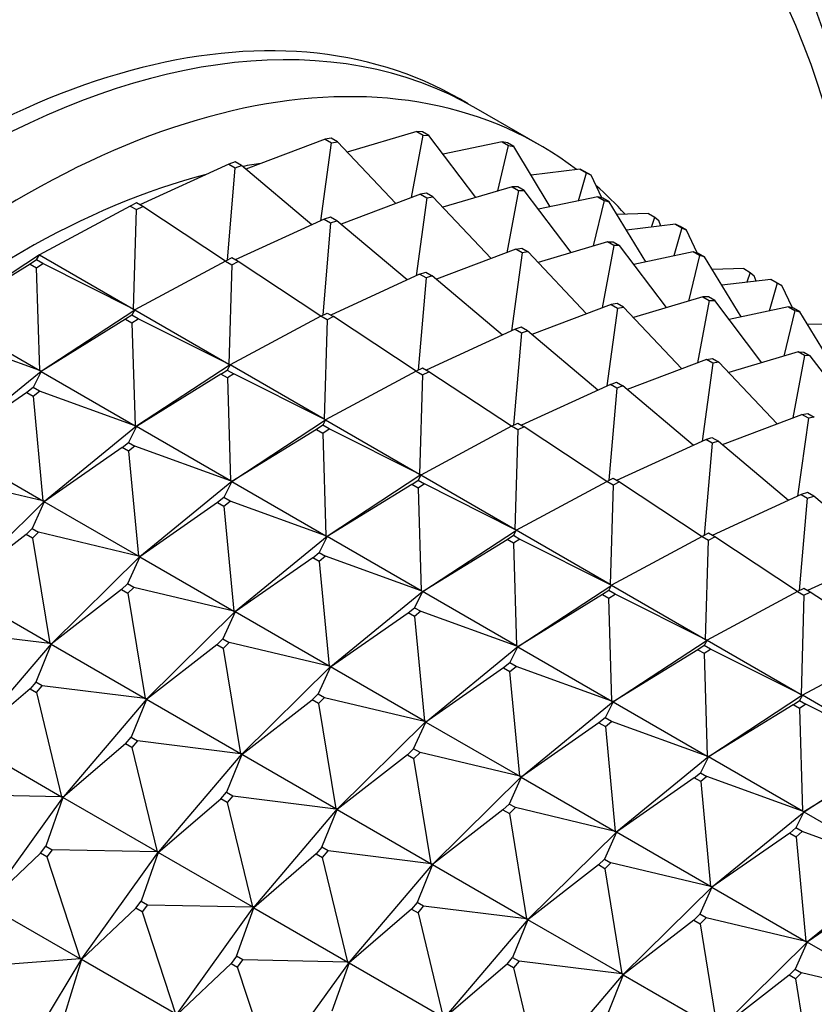
# Model space of a CAD drawing. Units: millimetres. Extents: x 0 to 1478, y 0 to 1758.
# Drawn here: x 1070 to 1088, y 304 to 326 of the extents above; entities that cross this region are included whole.
import ezdxf
from ezdxf import colors
from ezdxf.entities.mleader import LeaderData, LeaderLine
from ezdxf.math import Vec2, Vec3

# ---------------------------------------------------------------- set-up
doc = ezdxf.new("R2010")
doc.units = ezdxf.units.MM
doc.layers.add('DV6_Défaut', color=7, linetype='Continuous')
doc.layers.add('Défaut', color=7, linetype='Continuous')

# ---------------------------------------------------------------- blocks, each defined once
blk = doc.blocks.new('_DOT')
at = {"color": 0}
blk.add_line((0, 0), (-1, 0), dxfattribs=at)
at = {"color": 0, "const_width": 0.333}
blk.add_lwpolyline([(-0.1665, 0, 1), (0.1665, 0, 1)], format="xyb", close=True, dxfattribs=at)
blk = doc.blocks.new('SE5')
at = {"layer": 'DV6_Défaut', "color": 7, "linetype": 'Continuous'}
for p, q in [((1081.987, 323.255), (1080.573, 324.072)), ((1077.344, 323.412), (1077.211, 323.39)), ((1077.485, 323.33), (1077.344, 323.412)), ((1079.25, 323.556), (1077.704, 323.099)), ((1079.131, 322.089), (1079.392, 323.475)), ((1079.376, 323.554), (1079.25, 323.556)), ((1079.25, 323.556), (1079.392, 323.475)), ((1079.517, 323.472), (1079.376, 323.554)), ((1079.392, 323.475), (1079.517, 323.472)), ((1080.562, 322.092), (1079.517, 323.472)), ((1077.211, 323.39), (1075.444, 322.721)), ((1077.114, 321.574), (1077.352, 323.308)), ((1077.211, 323.39), (1077.352, 323.308)), ((1077.352, 323.308), (1077.485, 323.33)), ((1078.783, 321.957), (1077.485, 323.33)), ((1081.152, 323.332), (1079.834, 323.054)), ((1081.053, 322.237), (1081.293, 323.25)), ((1081.268, 323.304), (1081.152, 323.332)), ((1081.152, 323.332), (1081.293, 323.25)), ((1081.409, 323.223), (1081.268, 323.304)), ((1081.293, 323.25), (1081.409, 323.223)), ((1082.219, 321.885), (1081.409, 323.223)), ((1075.071, 322.835), (1073.091, 321.927)), ((1075.038, 320.701), (1075.212, 322.753)), ((1075.209, 322.882), (1075.071, 322.835)), ((1075.071, 322.835), (1075.212, 322.753)), ((1075.351, 322.8), (1075.209, 322.882)), ((1075.212, 322.753), (1075.351, 322.8)), ((1076.915, 321.483), (1075.351, 322.8)), ((1082.88, 322.721), (1081.793, 322.588)), ((1082.844, 322.017), (1083.021, 322.639)), ((1082.983, 322.669), (1082.88, 322.721)), ((1082.88, 322.721), (1083.021, 322.639)), ((1083.125, 322.587), (1082.983, 322.669)), ((1083.021, 322.639), (1083.125, 322.587)), ((1083.366, 322.085), (1083.125, 322.587)), ((1081.372, 322.332), (1079.825, 321.874)), ((1081.497, 322.329), (1081.372, 322.332)), ((1081.372, 322.332), (1081.513, 322.25)), ((1081.639, 322.247), (1081.497, 322.329)), ((1079.332, 322.165), (1077.565, 321.497)), ((1079.465, 322.187), (1079.332, 322.165)), ((1079.332, 322.165), (1079.473, 322.083)), ((1079.607, 322.105), (1079.465, 322.187)), ((1079.473, 322.083), (1079.607, 322.105)), ((1080.904, 320.732), (1079.607, 322.105)), ((1081.513, 322.25), (1081.253, 320.864)), ((1081.513, 322.25), (1081.639, 322.247)), ((1082.683, 320.867), (1081.639, 322.247)), ((1083.273, 322.107), (1081.955, 321.829)), ((1083.389, 322.08), (1083.273, 322.107)), ((1083.273, 322.107), (1083.415, 322.026)), ((1072.87, 321.902), (1070.856, 320.819)), ((1073.011, 321.973), (1072.87, 321.902)), ((1072.87, 321.902), (1073.012, 321.821)), ((1073.153, 321.891), (1073.011, 321.973)), ((1073.012, 321.821), (1073.153, 321.891)), ((1074.993, 320.678), (1073.153, 321.891)), ((1079.473, 322.083), (1079.235, 320.349)), ((1083.415, 322.026), (1083.174, 321.013)), ((1083.53, 321.998), (1083.389, 322.08)), ((1083.415, 322.026), (1083.53, 321.998)), ((1084.341, 320.66), (1083.53, 321.998)), ((1072.947, 319.611), (1073.012, 321.821)), ((1077.33, 321.657), (1077.192, 321.61)), ((1077.472, 321.575), (1077.33, 321.657)), ((1084.402, 321.734), (1083.702, 321.714)), ((1084.402, 321.734), (1084.544, 321.652)), ((1077.192, 321.61), (1075.212, 320.702)), ((1077.333, 321.528), (1077.16, 319.476)), ((1077.192, 321.61), (1077.333, 321.528)), ((1077.333, 321.528), (1077.472, 321.575)), ((1079.036, 320.258), (1077.472, 321.575)), ((1085.001, 321.496), (1083.915, 321.363)), ((1084.47, 321.431), (1084.544, 321.652)), ((1084.544, 321.652), (1084.633, 321.577)), ((1084.678, 321.456), (1084.633, 321.577)), ((1085.105, 321.444), (1085.001, 321.496)), ((1085.001, 321.496), (1085.143, 321.414)), ((1085.246, 321.362), (1085.105, 321.444)), ((1085.143, 321.414), (1084.965, 320.792)), ((1085.143, 321.414), (1085.246, 321.362)), ((1085.487, 320.86), (1085.246, 321.362)), ((1083.493, 321.107), (1081.947, 320.649)), ((1083.635, 321.025), (1083.374, 319.639)), ((1083.635, 321.025), (1083.493, 321.107)), ((1083.493, 321.107), (1083.619, 321.104)), ((1083.619, 321.104), (1083.76, 321.023)), ((1083.76, 321.023), (1083.635, 321.025)), ((1084.805, 319.642), (1083.76, 321.023)), ((1068.774, 319.454), (1070.857, 320.821)), ((1070.792, 320.702), (1070.856, 320.819)), ((1070.856, 320.819), (1070.857, 320.821)), ((1070.856, 320.819), (1072.947, 319.611)), ((1070.857, 320.821), (1070.858, 320.82)), ((1081.453, 320.94), (1079.687, 320.272)), ((1081.595, 320.858), (1081.356, 319.125)), ((1081.453, 320.94), (1081.587, 320.962)), ((1081.595, 320.858), (1081.453, 320.94)), ((1081.587, 320.962), (1081.728, 320.881)), ((1081.728, 320.881), (1081.595, 320.858)), ((1083.025, 319.508), (1081.728, 320.881)), ((1085.395, 320.882), (1084.076, 320.604)), ((1085.536, 320.801), (1085.296, 319.788)), ((1085.536, 320.801), (1085.395, 320.882)), ((1085.395, 320.882), (1085.51, 320.855)), ((1085.51, 320.855), (1085.652, 320.773)), ((1085.652, 320.773), (1085.536, 320.801)), ((1070.651, 320.61), (1068.769, 319.449)), ((1070.792, 320.702), (1070.651, 320.61)), ((1070.651, 320.61), (1070.792, 320.528)), ((1070.933, 320.621), (1070.792, 320.702)), ((1070.792, 320.528), (1070.933, 320.621)), ((1072.947, 319.611), (1070.933, 320.621)), ((1074.992, 320.678), (1072.977, 319.594)), ((1075.133, 320.748), (1074.992, 320.678)), ((1074.992, 320.678), (1075.133, 320.596)), ((1075.133, 320.596), (1075.069, 318.387)), ((1075.274, 320.666), (1075.133, 320.748)), ((1075.133, 320.596), (1075.274, 320.666)), ((1077.114, 319.454), (1075.274, 320.666)), ((1086.462, 319.435), (1085.652, 320.773)), ((1070.861, 318.242), (1070.792, 320.528)), ((1079.313, 320.385), (1077.334, 319.477)), ((1079.313, 320.385), (1079.452, 320.432)), ((1079.455, 320.304), (1079.313, 320.385)), ((1079.452, 320.432), (1079.593, 320.35)), ((1079.593, 320.35), (1079.455, 320.304)), ((1081.157, 319.033), (1079.593, 320.35)), ((1086.523, 320.509), (1085.824, 320.489)), ((1086.523, 320.509), (1086.665, 320.427)), ((1086.665, 320.427), (1086.591, 320.206)), ((1086.665, 320.427), (1086.754, 320.352)), ((1086.799, 320.232), (1086.754, 320.352)), ((1079.455, 320.304), (1079.281, 318.251)), ((1087.123, 320.271), (1086.036, 320.139)), ((1087.264, 320.19), (1087.087, 319.567)), ((1087.264, 320.19), (1087.123, 320.271)), ((1087.123, 320.271), (1087.226, 320.219)), ((1087.226, 320.219), (1087.367, 320.138)), ((1087.367, 320.138), (1087.264, 320.19)), ((1087.609, 319.636), (1087.367, 320.138)), ((1083.575, 319.715), (1081.808, 319.047)), ((1083.708, 319.738), (1083.575, 319.715)), ((1083.575, 319.715), (1083.716, 319.634)), ((1083.849, 319.656), (1083.708, 319.738)), ((1085.614, 319.882), (1084.068, 319.424)), ((1085.756, 319.8), (1085.495, 318.415)), ((1085.614, 319.882), (1085.756, 319.8)), ((1085.74, 319.879), (1085.614, 319.882)), ((1085.881, 319.798), (1085.74, 319.879)), ((1085.756, 319.8), (1085.881, 319.798)), ((1086.926, 318.418), (1085.881, 319.798)), ((1070.895, 318.229), (1072.978, 319.596)), ((1072.913, 319.478), (1072.772, 319.385)), ((1072.977, 319.594), (1072.913, 319.478)), ((1073.054, 319.396), (1072.913, 319.478)), ((1072.947, 319.611), (1072.976, 319.597)), ((1072.978, 319.596), (1072.947, 319.611)), ((1072.976, 319.597), (1072.978, 319.596)), ((1072.978, 319.596), (1072.977, 319.594)), ((1072.977, 319.594), (1075.069, 318.387)), ((1072.978, 319.596), (1072.979, 319.595)), ((1077.113, 319.453), (1077.254, 319.523)), ((1077.254, 319.523), (1077.395, 319.442)), ((1083.716, 319.634), (1083.478, 317.9)), ((1083.716, 319.634), (1083.849, 319.656)), ((1085.147, 318.283), (1083.849, 319.656)), ((1087.516, 319.658), (1086.198, 319.38)), ((1087.657, 319.576), (1087.417, 318.563)), ((1087.516, 319.658), (1087.657, 319.576)), ((1087.632, 319.63), (1087.516, 319.658)), ((1087.773, 319.549), (1087.632, 319.63)), ((1087.657, 319.576), (1087.773, 319.549)), ((1088.583, 318.211), (1087.773, 319.549)), ((1068.769, 319.449), (1070.861, 318.242)), ((1072.772, 319.385), (1070.891, 318.225)), ((1072.772, 319.385), (1072.913, 319.303)), ((1072.913, 319.303), (1073.054, 319.396)), ((1072.913, 319.303), (1072.982, 317.017)), ((1075.069, 318.387), (1073.054, 319.396)), ((1077.113, 319.453), (1075.099, 318.369)), ((1077.254, 319.371), (1077.113, 319.453)), ((1077.254, 319.371), (1077.19, 317.162)), ((1077.395, 319.442), (1077.254, 319.371)), ((1079.236, 318.229), (1077.395, 319.442)), ((1088.645, 319.284), (1087.945, 319.265)), ((1081.435, 319.161), (1079.455, 318.253)), ((1081.576, 319.079), (1081.402, 317.027)), ((1081.573, 319.207), (1081.435, 319.161)), ((1081.435, 319.161), (1081.576, 319.079)), ((1081.715, 319.126), (1081.573, 319.207)), ((1081.576, 319.079), (1081.715, 319.126)), ((1083.279, 317.809), (1081.715, 319.126)), ((1070.861, 318.242), (1068.733, 319.012)), ((1087.736, 318.657), (1086.189, 318.2)), ((1087.877, 318.576), (1087.736, 318.657)), ((1087.736, 318.657), (1087.861, 318.655)), ((1087.861, 318.655), (1088.003, 318.573)), ((1075.1, 318.371), (1073.017, 317.004)), ((1075.099, 318.369), (1075.034, 318.253)), ((1075.069, 318.387), (1075.097, 318.372)), ((1075.1, 318.371), (1075.069, 318.387)), ((1075.097, 318.372), (1075.1, 318.371)), ((1075.1, 318.371), (1075.099, 318.369)), ((1077.19, 317.162), (1075.099, 318.369)), ((1075.101, 318.371), (1075.1, 318.371)), ((1085.696, 318.491), (1083.929, 317.822)), ((1085.837, 318.409), (1085.599, 316.675)), ((1085.696, 318.491), (1085.829, 318.513)), ((1085.837, 318.409), (1085.696, 318.491)), ((1085.829, 318.513), (1085.971, 318.431)), ((1085.971, 318.431), (1085.837, 318.409)), ((1087.268, 317.058), (1085.971, 318.431)), ((1087.877, 318.576), (1087.616, 317.19)), ((1088.003, 318.573), (1087.877, 318.576)), ((1089.047, 317.193), (1088.003, 318.573)), ((1068.849, 316.559), (1070.893, 318.23)), ((1070.891, 318.225), (1070.713, 317.869)), ((1070.861, 318.242), (1070.891, 318.231)), ((1070.893, 318.23), (1070.861, 318.242)), ((1070.891, 318.231), (1070.893, 318.23)), ((1070.893, 318.23), (1070.891, 318.225)), ((1070.896, 318.229), (1070.891, 318.225)), ((1070.891, 318.225), (1072.982, 317.017)), ((1070.893, 318.23), (1070.896, 318.229)), ((1074.893, 318.16), (1073.012, 317)), ((1074.893, 318.16), (1075.034, 318.253)), ((1075.035, 318.079), (1074.893, 318.16)), ((1075.034, 318.253), (1075.176, 318.171)), ((1075.176, 318.171), (1075.035, 318.079)), ((1077.19, 317.162), (1075.176, 318.171)), ((1079.234, 318.228), (1077.22, 317.145)), ((1079.375, 318.298), (1079.234, 318.228)), ((1079.234, 318.228), (1079.376, 318.147)), ((1079.517, 318.217), (1079.375, 318.298)), ((1079.376, 318.147), (1079.517, 318.217)), ((1081.357, 317.004), (1079.517, 318.217)), ((1075.035, 318.079), (1075.103, 315.792)), ((1079.376, 318.147), (1079.311, 315.937)), ((1083.556, 317.936), (1081.576, 317.028)), ((1083.556, 317.936), (1083.694, 317.983)), ((1083.697, 317.854), (1083.556, 317.936)), ((1083.694, 317.983), (1083.836, 317.901)), ((1070.574, 317.756), (1068.843, 316.551)), ((1070.713, 317.869), (1070.574, 317.756)), ((1070.574, 317.756), (1070.716, 317.674)), ((1070.854, 317.788), (1070.713, 317.869)), ((1070.716, 317.674), (1070.854, 317.788)), ((1072.982, 317.017), (1070.854, 317.788)), ((1083.697, 317.854), (1083.524, 315.802)), ((1083.836, 317.901), (1083.697, 317.854)), ((1085.4, 316.584), (1083.836, 317.901)), ((1070.716, 317.674), (1070.934, 315.343)), ((1087.817, 317.266), (1087.951, 317.288)), ((1087.951, 317.288), (1088.092, 317.206)), ((1075.138, 315.779), (1077.221, 317.146)), ((1077.22, 317.145), (1077.156, 317.028)), ((1077.221, 317.146), (1077.19, 317.162)), ((1077.219, 317.148), (1077.19, 317.162)), ((1077.221, 317.146), (1077.219, 317.148)), ((1077.221, 317.146), (1077.22, 317.145)), ((1077.22, 317.145), (1079.311, 315.937)), ((1077.221, 317.146), (1077.222, 317.146)), ((1081.356, 317.003), (1081.497, 317.074)), ((1081.497, 317.074), (1081.638, 316.992)), ((1086.051, 316.598), (1087.817, 317.266)), ((1087.959, 317.184), (1087.72, 315.45)), ((1087.959, 317.184), (1087.817, 317.266)), ((1088.092, 317.206), (1087.959, 317.184)), ((1073.015, 317.005), (1070.97, 315.334)), ((1073.012, 317), (1072.834, 316.644)), ((1072.982, 317.017), (1073.013, 317.007)), ((1073.015, 317.005), (1072.982, 317.017)), ((1073.015, 317.005), (1073.012, 317)), ((1073.012, 317), (1073.017, 317.004)), ((1075.103, 315.792), (1073.012, 317)), ((1073.013, 317.007), (1073.015, 317.005)), ((1073.017, 317.004), (1073.015, 317.005)), ((1077.015, 316.935), (1075.133, 315.775)), ((1077.156, 317.028), (1077.015, 316.935)), ((1077.015, 316.935), (1077.156, 316.854)), ((1077.297, 316.946), (1077.156, 317.028)), ((1077.156, 316.854), (1077.297, 316.946)), ((1077.156, 316.854), (1077.225, 314.568)), ((1079.311, 315.937), (1077.297, 316.946)), ((1081.356, 317.003), (1079.341, 315.92)), ((1081.497, 316.922), (1081.356, 317.003)), ((1081.497, 316.922), (1081.433, 314.712)), ((1081.638, 316.992), (1081.497, 316.922)), ((1083.478, 315.779), (1081.638, 316.992)), ((1072.696, 316.531), (1072.834, 316.644)), ((1072.834, 316.644), (1072.975, 316.563)), ((1083.698, 315.803), (1085.677, 316.711)), ((1085.819, 316.629), (1085.645, 314.577)), ((1085.677, 316.711), (1085.816, 316.758)), ((1085.819, 316.629), (1085.677, 316.711)), ((1085.816, 316.758), (1085.957, 316.676)), ((1085.957, 316.676), (1085.819, 316.629)), ((1085.957, 316.676), (1087.521, 315.359)), ((1068.843, 316.551), (1070.934, 315.343)), ((1072.696, 316.531), (1070.964, 315.326)), ((1072.837, 316.45), (1072.696, 316.531)), ((1072.975, 316.563), (1072.837, 316.45)), ((1072.837, 316.45), (1073.056, 314.119)), ((1075.103, 315.792), (1072.975, 316.563)), ((1070.934, 315.343), (1068.714, 315.871)), ((1073.091, 314.11), (1075.136, 315.781)), ((1075.133, 315.775), (1074.955, 315.42)), ((1075.136, 315.781), (1075.103, 315.792)), ((1075.134, 315.782), (1075.103, 315.792)), ((1075.136, 315.781), (1075.133, 315.775)), ((1075.138, 315.779), (1075.133, 315.775)), ((1075.133, 315.775), (1077.225, 314.568)), ((1075.136, 315.781), (1075.134, 315.782)), ((1075.136, 315.781), (1075.138, 315.779)), ((1079.342, 315.922), (1077.259, 314.555)), ((1079.136, 315.711), (1079.277, 315.803)), ((1079.341, 315.92), (1079.277, 315.803)), ((1079.277, 315.803), (1079.418, 315.722)), ((1079.342, 315.922), (1079.311, 315.937)), ((1079.311, 315.937), (1079.34, 315.923)), ((1079.34, 315.923), (1079.342, 315.922)), ((1079.342, 315.922), (1079.341, 315.92)), ((1081.433, 314.712), (1079.341, 315.92)), ((1079.343, 315.921), (1079.342, 315.922)), ((1081.463, 314.695), (1083.477, 315.779)), ((1083.477, 315.779), (1083.618, 315.849)), ((1083.618, 315.697), (1083.477, 315.779)), ((1083.618, 315.849), (1083.759, 315.767)), ((1083.759, 315.767), (1083.618, 315.697)), ((1083.759, 315.767), (1085.6, 314.555)), ((1079.136, 315.711), (1077.255, 314.55)), ((1079.277, 315.629), (1079.136, 315.711)), ((1079.418, 315.722), (1079.277, 315.629)), ((1079.277, 315.629), (1079.346, 313.343)), ((1081.433, 314.712), (1079.418, 315.722)), ((1083.618, 315.697), (1083.554, 313.488)), ((1087.937, 315.533), (1087.799, 315.486)), ((1088.078, 315.451), (1087.937, 315.533)), ((1070.968, 315.335), (1069, 313.391)), ((1070.964, 315.326), (1070.694, 314.728)), ((1070.934, 315.343), (1070.966, 315.337)), ((1070.968, 315.335), (1070.934, 315.343)), ((1070.968, 315.335), (1070.964, 315.326)), ((1070.964, 315.326), (1070.97, 315.334)), ((1073.056, 314.119), (1070.964, 315.326)), ((1070.966, 315.337), (1070.968, 315.335)), ((1070.97, 315.334), (1070.968, 315.335)), ((1074.817, 315.307), (1073.086, 314.101)), ((1074.955, 315.42), (1074.817, 315.307)), ((1074.817, 315.307), (1074.958, 315.225)), ((1075.097, 315.338), (1074.955, 315.42)), ((1074.958, 315.225), (1075.097, 315.338)), ((1077.225, 314.568), (1075.097, 315.338)), ((1087.799, 315.486), (1085.819, 314.578)), ((1087.766, 313.352), (1087.94, 315.405)), ((1087.799, 315.486), (1087.94, 315.405)), ((1087.94, 315.405), (1088.078, 315.451)), ((1089.643, 314.134), (1088.078, 315.451)), ((1074.958, 315.225), (1075.177, 312.894)), ((1070.561, 314.597), (1070.694, 314.728)), ((1070.694, 314.728), (1070.835, 314.646)), ((1070.835, 314.646), (1070.702, 314.515)), ((1073.056, 314.119), (1070.835, 314.646)), ((1079.381, 313.33), (1081.464, 314.697)), ((1081.463, 314.695), (1081.398, 314.579)), ((1081.464, 314.697), (1081.433, 314.712)), ((1081.461, 314.698), (1081.433, 314.712)), ((1081.464, 314.697), (1081.461, 314.698)), ((1081.464, 314.697), (1081.463, 314.695)), ((1083.554, 313.488), (1081.463, 314.695)), ((1081.465, 314.696), (1081.464, 314.697)), ((1070.561, 314.597), (1068.993, 313.38)), ((1070.702, 314.515), (1070.561, 314.597)), ((1070.702, 314.515), (1071.085, 312.172)), ((1077.257, 314.556), (1075.213, 312.885)), ((1077.255, 314.55), (1077.077, 314.195)), ((1077.257, 314.556), (1077.225, 314.568)), ((1077.225, 314.568), (1077.255, 314.557)), ((1077.255, 314.557), (1077.257, 314.556)), ((1077.257, 314.556), (1077.255, 314.55)), ((1077.255, 314.55), (1077.259, 314.555)), ((1079.346, 313.343), (1077.255, 314.55)), ((1077.259, 314.555), (1077.257, 314.556)), ((1079.376, 313.326), (1081.257, 314.486)), ((1081.257, 314.486), (1081.398, 314.579)), ((1081.399, 314.404), (1081.257, 314.486)), ((1081.398, 314.579), (1081.54, 314.497)), ((1081.54, 314.497), (1081.399, 314.404)), ((1081.54, 314.497), (1083.554, 313.488)), ((1085.598, 314.554), (1083.584, 313.47)), ((1085.739, 314.624), (1085.598, 314.554)), ((1085.598, 314.554), (1085.74, 314.472)), ((1085.675, 312.263), (1085.74, 314.472)), ((1085.881, 314.543), (1085.739, 314.624)), ((1085.74, 314.472), (1085.881, 314.543)), ((1087.721, 313.33), (1085.881, 314.543)), ((1081.399, 314.404), (1081.467, 312.118)), ((1089.92, 314.262), (1087.94, 313.354)), ((1071.122, 312.167), (1073.09, 314.111)), ((1073.086, 314.101), (1072.815, 313.503)), ((1073.09, 314.111), (1073.056, 314.119)), ((1073.087, 314.112), (1073.056, 314.119)), ((1073.09, 314.111), (1073.086, 314.101)), ((1073.092, 314.109), (1073.086, 314.101)), ((1073.086, 314.101), (1075.177, 312.894)), ((1073.09, 314.111), (1073.087, 314.112)), ((1073.09, 314.111), (1073.092, 314.109)), ((1076.938, 314.082), (1075.207, 312.877)), ((1076.938, 314.082), (1077.077, 314.195)), ((1077.08, 314), (1076.938, 314.082)), ((1077.077, 314.195), (1077.218, 314.113)), ((1077.218, 314.113), (1077.08, 314)), ((1077.08, 314), (1077.298, 311.669)), ((1079.346, 313.343), (1077.218, 314.113)), ((1071.085, 312.172), (1068.993, 313.38)), ((1072.682, 313.372), (1071.115, 312.155)), ((1072.815, 313.503), (1072.682, 313.372)), ((1072.682, 313.372), (1072.823, 313.29)), ((1072.957, 313.422), (1072.815, 313.503)), ((1072.823, 313.29), (1072.957, 313.422)), ((1075.177, 312.894), (1072.957, 313.422)), ((1079.379, 313.331), (1079.346, 313.343)), ((1079.376, 313.332), (1079.346, 313.343)), ((1081.502, 312.105), (1083.585, 313.472)), ((1083.52, 313.354), (1083.379, 313.261)), ((1083.52, 313.354), (1083.584, 313.47)), ((1083.661, 313.272), (1083.52, 313.354)), ((1083.583, 313.473), (1083.554, 313.488)), ((1083.554, 313.488), (1083.585, 313.472)), ((1083.585, 313.472), (1083.583, 313.473)), ((1083.584, 313.47), (1083.585, 313.472)), ((1083.584, 313.47), (1085.675, 312.263)), ((1083.585, 313.472), (1083.586, 313.472)), ((1087.861, 313.399), (1087.72, 313.329)), ((1088.002, 313.318), (1087.861, 313.399)), ((1072.823, 313.29), (1073.206, 310.947)), ((1077.334, 311.66), (1079.379, 313.331)), ((1079.376, 313.326), (1079.198, 312.97)), ((1079.379, 313.331), (1079.376, 313.332)), ((1079.379, 313.331), (1079.376, 313.326)), ((1079.376, 313.326), (1079.381, 313.33)), ((1081.467, 312.118), (1079.376, 313.326)), ((1079.381, 313.33), (1079.379, 313.331)), ((1083.379, 313.261), (1081.497, 312.101)), ((1083.379, 313.261), (1083.52, 313.18)), ((1083.52, 313.18), (1083.661, 313.272)), ((1083.589, 310.893), (1083.52, 313.18)), ((1085.675, 312.263), (1083.661, 313.272)), ((1087.72, 313.329), (1085.705, 312.246)), ((1087.72, 313.329), (1087.861, 313.248)), ((1087.861, 313.248), (1087.797, 311.038)), ((1087.861, 313.248), (1088.002, 313.318)), ((1089.842, 312.105), (1088.002, 313.318)), ((1079.059, 312.857), (1079.198, 312.97)), ((1079.198, 312.97), (1079.339, 312.889)), ((1075.211, 312.886), (1073.243, 310.942)), ((1075.207, 312.877), (1074.937, 312.279)), ((1075.211, 312.886), (1075.177, 312.894)), ((1075.177, 312.894), (1075.209, 312.887)), ((1075.211, 312.886), (1075.207, 312.877)), ((1075.207, 312.877), (1075.213, 312.885)), ((1077.298, 311.669), (1075.207, 312.877)), ((1075.209, 312.887), (1075.211, 312.886)), ((1075.213, 312.885), (1075.211, 312.886)), ((1077.328, 311.652), (1079.059, 312.857)), ((1079.201, 312.775), (1079.059, 312.857)), ((1079.339, 312.889), (1079.201, 312.775)), ((1079.201, 312.775), (1079.42, 310.444)), ((1079.339, 312.889), (1081.467, 312.118)), ((1071.085, 312.172), (1068.796, 312.458)), ((1074.803, 312.147), (1074.937, 312.279)), ((1074.937, 312.279), (1075.078, 312.197)), ((1083.623, 310.88), (1085.706, 312.247)), ((1085.705, 312.246), (1085.641, 312.129)), ((1085.706, 312.247), (1085.675, 312.263)), ((1085.675, 312.263), (1085.704, 312.249)), ((1085.704, 312.249), (1085.706, 312.247)), ((1085.706, 312.247), (1085.705, 312.246)), ((1085.705, 312.246), (1087.797, 311.038)), ((1085.706, 312.247), (1085.707, 312.247)), ((1069.265, 309.987), (1071.12, 312.168)), ((1071.115, 312.155), (1070.775, 311.315)), ((1071.12, 312.168), (1071.085, 312.172)), ((1071.118, 312.169), (1071.085, 312.172)), ((1071.12, 312.168), (1071.115, 312.155)), ((1071.122, 312.166), (1071.115, 312.155)), ((1071.115, 312.155), (1073.206, 310.947)), ((1071.12, 312.168), (1071.118, 312.169)), ((1071.12, 312.168), (1071.122, 312.166)), ((1074.803, 312.147), (1073.236, 310.93)), ((1074.945, 312.065), (1074.803, 312.147)), ((1075.078, 312.197), (1074.945, 312.065)), ((1074.945, 312.065), (1075.328, 309.723)), ((1077.298, 311.669), (1075.078, 312.197)), ((1079.455, 310.435), (1081.5, 312.106)), ((1081.319, 311.745), (1081.497, 312.101)), ((1081.498, 312.108), (1081.467, 312.118)), ((1081.467, 312.118), (1081.5, 312.106)), ((1081.497, 312.101), (1081.5, 312.106)), ((1081.502, 312.105), (1081.497, 312.101)), ((1081.497, 312.101), (1083.589, 310.893)), ((1081.5, 312.106), (1081.498, 312.108)), ((1081.5, 312.106), (1081.502, 312.105)), ((1085.5, 312.036), (1083.619, 310.876)), ((1085.641, 312.129), (1085.5, 312.036)), ((1085.5, 312.036), (1085.641, 311.955)), ((1085.782, 312.047), (1085.641, 312.129)), ((1085.641, 311.955), (1085.782, 312.047)), ((1087.797, 311.038), (1085.782, 312.047)), ((1089.841, 312.104), (1087.827, 311.021)), ((1085.641, 311.955), (1085.71, 309.669)), ((1075.364, 309.717), (1077.332, 311.661)), ((1077.328, 311.652), (1077.058, 311.054)), ((1077.332, 311.661), (1077.298, 311.669)), ((1077.33, 311.662), (1077.298, 311.669)), ((1077.332, 311.661), (1077.328, 311.652)), ((1077.328, 311.652), (1077.334, 311.66)), ((1079.42, 310.444), (1077.328, 311.652)), ((1077.332, 311.661), (1077.33, 311.662)), ((1077.334, 311.66), (1077.332, 311.661)), ((1081.181, 311.632), (1079.449, 310.427)), ((1081.319, 311.745), (1081.181, 311.632)), ((1081.181, 311.632), (1081.322, 311.551)), ((1081.461, 311.664), (1081.319, 311.745)), ((1081.322, 311.551), (1081.461, 311.664)), ((1083.589, 310.893), (1081.461, 311.664)), ((1081.541, 309.22), (1081.322, 311.551)), ((1070.65, 311.167), (1069.258, 309.972)), ((1070.775, 311.315), (1070.65, 311.167)), ((1070.65, 311.167), (1070.791, 311.086)), ((1070.917, 311.233), (1070.775, 311.315)), ((1070.791, 311.086), (1070.917, 311.233)), ((1073.206, 310.947), (1070.917, 311.233)), ((1070.791, 311.086), (1071.349, 308.764)), ((1073.241, 310.943), (1071.387, 308.762)), ((1073.236, 310.93), (1072.897, 310.09)), ((1073.241, 310.943), (1073.206, 310.947)), ((1073.206, 310.947), (1073.239, 310.944)), ((1073.241, 310.943), (1073.236, 310.93)), ((1073.236, 310.93), (1073.243, 310.942)), ((1075.328, 309.723), (1073.236, 310.93)), ((1073.239, 310.944), (1073.241, 310.943)), ((1073.243, 310.942), (1073.241, 310.943)), ((1076.925, 310.922), (1077.058, 311.054)), ((1077.058, 311.054), (1077.199, 310.972)), ((1077.199, 310.972), (1077.066, 310.841)), ((1077.199, 310.972), (1079.42, 310.444)), ((1087.827, 311.023), (1085.745, 309.656)), ((1087.827, 311.021), (1087.762, 310.904)), ((1087.827, 311.023), (1087.797, 311.038)), ((1087.797, 311.038), (1087.825, 311.024)), ((1087.825, 311.024), (1087.827, 311.023)), ((1087.829, 311.022), (1087.827, 311.023)), ((1087.827, 311.023), (1087.827, 311.021)), ((1089.918, 309.813), (1087.827, 311.021)), ((1075.357, 309.705), (1076.925, 310.922)), ((1077.066, 310.841), (1076.925, 310.922)), ((1077.066, 310.841), (1077.449, 308.498)), ((1081.577, 309.211), (1083.621, 310.882)), ((1083.619, 310.876), (1083.441, 310.521)), ((1083.621, 310.882), (1083.589, 310.893)), ((1083.589, 310.893), (1083.619, 310.883)), ((1083.619, 310.883), (1083.621, 310.882)), ((1083.621, 310.882), (1083.619, 310.876)), ((1083.623, 310.88), (1083.619, 310.876)), ((1083.619, 310.876), (1085.71, 309.669)), ((1083.621, 310.882), (1083.623, 310.88)), ((1087.621, 310.812), (1085.74, 309.651)), ((1087.621, 310.812), (1087.762, 310.904)), ((1087.763, 310.73), (1087.621, 310.812)), ((1087.762, 310.904), (1087.904, 310.823)), ((1087.904, 310.823), (1087.763, 310.73)), ((1087.763, 310.73), (1087.831, 308.444)), ((1089.918, 309.813), (1087.904, 310.823)), ((1083.441, 310.521), (1083.302, 310.408)), ((1083.582, 310.439), (1083.441, 310.521)), ((1077.486, 308.493), (1079.454, 310.436)), ((1079.179, 309.829), (1079.449, 310.427)), ((1079.451, 310.438), (1079.42, 310.444)), ((1079.42, 310.444), (1079.454, 310.436)), ((1079.449, 310.427), (1079.454, 310.436)), ((1079.456, 310.435), (1079.449, 310.427)), ((1079.449, 310.427), (1081.541, 309.22)), ((1079.454, 310.436), (1079.451, 310.438)), ((1079.454, 310.436), (1079.456, 310.435)), ((1083.302, 310.408), (1081.571, 309.202)), ((1083.302, 310.408), (1083.444, 310.326)), ((1083.444, 310.326), (1083.582, 310.439)), ((1083.444, 310.326), (1083.662, 307.995)), ((1085.71, 309.669), (1083.582, 310.439)), ((1072.771, 309.942), (1072.897, 310.09)), ((1072.897, 310.09), (1073.038, 310.008)), ((1069.258, 309.972), (1071.349, 308.764)), ((1072.771, 309.942), (1071.379, 308.747)), ((1072.913, 309.861), (1072.771, 309.942)), ((1073.038, 310.008), (1072.913, 309.861)), ((1072.913, 309.861), (1073.471, 307.539)), ((1075.328, 309.723), (1073.038, 310.008)), ((1079.179, 309.829), (1079.046, 309.698)), ((1079.321, 309.748), (1079.179, 309.829)), ((1073.508, 307.538), (1075.363, 309.718)), ((1075.357, 309.705), (1075.018, 308.865)), ((1075.363, 309.718), (1075.328, 309.723)), ((1075.36, 309.719), (1075.328, 309.723)), ((1075.363, 309.718), (1075.357, 309.705)), ((1075.357, 309.705), (1075.365, 309.717)), ((1077.449, 308.498), (1075.357, 309.705)), ((1075.363, 309.718), (1075.36, 309.719)), ((1075.365, 309.717), (1075.363, 309.718)), ((1079.046, 309.698), (1077.479, 308.481)), ((1079.046, 309.698), (1079.187, 309.616)), ((1079.187, 309.616), (1079.321, 309.748)), ((1079.57, 307.273), (1079.187, 309.616)), ((1081.541, 309.22), (1079.321, 309.748)), ((1085.743, 309.657), (1083.698, 307.986)), ((1085.74, 309.651), (1085.562, 309.296)), ((1085.743, 309.657), (1085.71, 309.669)), ((1085.71, 309.669), (1085.74, 309.658)), ((1085.74, 309.658), (1085.743, 309.657)), ((1085.743, 309.657), (1085.74, 309.651)), ((1085.74, 309.651), (1085.745, 309.656)), ((1087.831, 308.444), (1085.74, 309.651)), ((1085.745, 309.656), (1085.743, 309.657)), ((1087.866, 308.431), (1089.949, 309.798)), ((1089.742, 309.587), (1087.861, 308.427)), ((1079.607, 307.268), (1081.575, 309.212)), ((1081.571, 309.202), (1081.301, 308.604)), ((1081.575, 309.212), (1081.541, 309.22)), ((1081.541, 309.22), (1081.573, 309.213)), ((1081.575, 309.212), (1081.571, 309.202)), ((1081.577, 309.21), (1081.571, 309.202)), ((1081.571, 309.202), (1083.662, 307.995)), ((1081.573, 309.213), (1081.575, 309.212)), ((1081.575, 309.212), (1081.577, 309.21)), ((1085.423, 309.183), (1083.692, 307.978)), ((1085.423, 309.183), (1085.562, 309.296)), ((1085.565, 309.101), (1085.423, 309.183)), ((1085.562, 309.296), (1085.703, 309.214)), ((1085.703, 309.214), (1085.565, 309.101)), ((1087.831, 308.444), (1085.703, 309.214)), ((1085.565, 309.101), (1085.784, 306.77)), ((1071.349, 308.764), (1069.015, 308.813)), ((1071.385, 308.763), (1069.678, 306.387)), ((1071.379, 308.747), (1070.995, 307.67)), ((1071.349, 308.764), (1071.383, 308.765)), ((1071.385, 308.763), (1071.349, 308.764)), ((1071.385, 308.763), (1071.379, 308.747)), ((1071.379, 308.747), (1071.387, 308.762)), ((1073.471, 307.539), (1071.379, 308.747)), ((1071.383, 308.765), (1071.385, 308.763)), ((1071.387, 308.762), (1071.385, 308.763)), ((1074.893, 308.718), (1075.018, 308.865)), ((1075.018, 308.865), (1075.16, 308.784)), ((1075.16, 308.784), (1075.034, 308.636)), ((1075.16, 308.784), (1077.449, 308.498)), ((1073.5, 307.522), (1074.893, 308.718)), ((1075.034, 308.636), (1074.893, 308.718)), ((1075.034, 308.636), (1075.592, 306.315)), ((1081.301, 308.604), (1081.167, 308.473)), ((1081.442, 308.523), (1081.301, 308.604)), ((1081.309, 308.391), (1081.442, 308.523)), ((1083.662, 307.995), (1081.442, 308.523)), ((1075.629, 306.313), (1077.484, 308.493)), ((1077.139, 307.641), (1077.479, 308.481)), ((1077.482, 308.495), (1077.449, 308.498)), ((1077.449, 308.498), (1077.484, 308.493)), ((1077.479, 308.481), (1077.484, 308.493)), ((1077.486, 308.492), (1077.479, 308.481)), ((1077.479, 308.481), (1079.57, 307.273)), ((1077.484, 308.493), (1077.482, 308.495)), ((1077.484, 308.493), (1077.486, 308.492)), ((1081.167, 308.473), (1079.6, 307.256)), ((1081.167, 308.473), (1081.309, 308.391)), ((1081.309, 308.391), (1081.692, 306.048)), ((1085.819, 306.761), (1087.864, 308.432)), ((1087.861, 308.427), (1087.683, 308.071)), ((1087.864, 308.432), (1087.831, 308.444)), ((1087.862, 308.433), (1087.831, 308.444)), ((1087.864, 308.432), (1087.861, 308.427)), ((1087.866, 308.431), (1087.861, 308.427)), ((1087.861, 308.427), (1089.953, 307.219)), ((1087.864, 308.432), (1087.862, 308.433)), ((1087.864, 308.432), (1087.866, 308.431)), ((1083.696, 307.987), (1081.728, 306.043)), ((1083.692, 307.978), (1083.422, 307.38)), ((1083.696, 307.987), (1083.662, 307.995)), ((1083.662, 307.995), (1083.694, 307.988)), ((1083.696, 307.987), (1083.692, 307.978)), ((1083.692, 307.978), (1083.698, 307.986)), ((1085.784, 306.77), (1083.692, 307.978)), ((1083.694, 307.988), (1083.696, 307.987)), ((1083.698, 307.986), (1083.696, 307.987)), ((1087.545, 307.958), (1085.813, 306.753)), ((1087.683, 308.071), (1087.545, 307.958)), ((1087.545, 307.958), (1087.686, 307.876)), ((1087.825, 307.99), (1087.683, 308.071)), ((1087.686, 307.876), (1087.825, 307.99)), ((1087.686, 307.876), (1087.905, 305.545)), ((1089.953, 307.219), (1087.825, 307.99)), ((1070.88, 307.509), (1070.995, 307.67)), ((1070.995, 307.67), (1071.137, 307.588)), ((1077.139, 307.641), (1077.014, 307.493)), ((1077.281, 307.559), (1077.139, 307.641)), ((1070.88, 307.509), (1069.67, 306.368)), ((1071.021, 307.427), (1070.88, 307.509)), ((1071.137, 307.588), (1071.021, 307.427)), ((1071.021, 307.427), (1071.762, 305.16)), ((1073.471, 307.539), (1071.137, 307.588)), ((1071.799, 305.162), (1073.506, 307.539)), ((1073.5, 307.522), (1073.117, 306.445)), ((1073.504, 307.54), (1073.471, 307.539)), ((1073.506, 307.539), (1073.471, 307.539)), ((1073.506, 307.539), (1073.5, 307.522)), ((1073.5, 307.522), (1073.508, 307.537)), ((1075.592, 306.315), (1073.5, 307.522)), ((1073.506, 307.539), (1073.504, 307.54)), ((1073.508, 307.537), (1073.506, 307.539)), ((1077.014, 307.493), (1075.622, 306.297)), ((1077.014, 307.493), (1077.155, 307.411)), ((1077.155, 307.411), (1077.281, 307.559)), ((1079.57, 307.273), (1077.281, 307.559)), ((1077.713, 305.09), (1077.155, 307.411)), ((1077.75, 305.088), (1079.605, 307.269)), ((1079.6, 307.256), (1079.261, 306.416)), ((1079.605, 307.269), (1079.57, 307.273)), ((1079.57, 307.273), (1079.603, 307.27)), ((1079.605, 307.269), (1079.6, 307.256)), ((1079.607, 307.267), (1079.6, 307.256)), ((1079.6, 307.256), (1081.692, 306.048)), ((1079.603, 307.27), (1079.605, 307.269)), ((1079.605, 307.269), (1079.607, 307.267)), ((1083.289, 307.248), (1081.721, 306.031)), ((1083.289, 307.248), (1083.422, 307.38)), ((1083.43, 307.166), (1083.289, 307.248)), ((1083.422, 307.38), (1083.563, 307.298)), ((1083.563, 307.298), (1083.43, 307.166)), ((1085.784, 306.77), (1083.563, 307.298)), ((1089.985, 307.207), (1087.941, 305.536)), ((1083.43, 307.166), (1083.813, 304.824)), ((1085.818, 306.762), (1085.784, 306.77)), ((1085.815, 306.763), (1085.784, 306.77)), ((1083.85, 304.818), (1085.818, 306.762)), ((1085.813, 306.753), (1085.543, 306.155)), ((1085.818, 306.762), (1085.813, 306.753)), ((1085.82, 306.761), (1085.813, 306.753)), ((1085.813, 306.753), (1087.905, 305.545)), ((1085.818, 306.762), (1085.815, 306.763)), ((1085.818, 306.762), (1085.82, 306.761)), ((1089.666, 306.733), (1087.935, 305.528)), ((1071.762, 305.16), (1069.67, 306.368)), ((1073.001, 306.284), (1073.117, 306.445)), ((1073.117, 306.445), (1073.258, 306.364)), ((1073.258, 306.364), (1073.142, 306.203)), ((1073.258, 306.364), (1075.592, 306.315)), ((1079.261, 306.416), (1079.135, 306.268)), ((1079.402, 306.334), (1079.261, 306.416)), ((1079.277, 306.187), (1079.402, 306.334)), ((1081.692, 306.048), (1079.402, 306.334)), ((1071.792, 305.143), (1073.001, 306.284)), ((1073.142, 306.203), (1073.001, 306.284)), ((1073.142, 306.203), (1073.883, 303.935)), ((1073.921, 303.937), (1075.628, 306.314)), ((1075.238, 305.22), (1075.622, 306.297)), ((1075.625, 306.315), (1075.592, 306.315)), ((1075.592, 306.315), (1075.628, 306.314)), ((1075.622, 306.297), (1075.628, 306.314)), ((1075.63, 306.313), (1075.622, 306.297)), ((1075.622, 306.297), (1077.713, 305.09)), ((1075.628, 306.314), (1075.625, 306.315)), ((1075.628, 306.314), (1075.63, 306.313)), ((1079.135, 306.268), (1077.743, 305.073)), ((1079.135, 306.268), (1079.277, 306.187)), ((1079.277, 306.187), (1079.835, 303.865)), ((1085.543, 306.155), (1085.41, 306.023)), ((1085.685, 306.073), (1085.543, 306.155)), ((1081.727, 306.044), (1079.872, 303.863)), ((1081.721, 306.031), (1081.382, 305.191)), ((1081.727, 306.044), (1081.692, 306.048)), ((1081.692, 306.048), (1081.724, 306.045)), ((1081.727, 306.044), (1081.721, 306.031)), ((1081.721, 306.031), (1081.729, 306.043)), ((1083.813, 304.824), (1081.721, 306.031)), ((1081.724, 306.045), (1081.727, 306.044)), ((1081.729, 306.043), (1081.727, 306.044)), ((1085.41, 306.023), (1083.843, 304.806)), ((1085.41, 306.023), (1085.551, 305.942)), ((1085.551, 305.942), (1085.685, 306.073)), ((1085.551, 305.942), (1085.934, 303.599)), ((1087.905, 305.545), (1085.685, 306.073)), ((1087.939, 305.537), (1085.971, 303.594)), ((1087.935, 305.528), (1087.665, 304.93)), ((1087.939, 305.537), (1087.905, 305.545)), ((1087.905, 305.545), (1087.937, 305.539)), ((1087.939, 305.537), (1087.935, 305.528)), ((1087.935, 305.528), (1087.941, 305.536)), ((1090.026, 304.321), (1087.935, 305.528)), ((1087.937, 305.539), (1087.939, 305.537)), ((1087.941, 305.536), (1087.939, 305.537)), ((1071.762, 305.16), (1069.409, 304.982)), ((1070.271, 302.635), (1071.798, 305.163)), ((1071.792, 305.143), (1071.389, 303.839)), ((1071.796, 305.164), (1071.762, 305.16)), ((1071.798, 305.163), (1071.762, 305.16)), ((1071.798, 305.163), (1071.792, 305.143)), ((1071.792, 305.143), (1071.8, 305.162)), ((1073.883, 303.935), (1071.792, 305.143)), ((1071.798, 305.163), (1071.796, 305.164)), ((1071.8, 305.162), (1071.798, 305.163)), ((1075.122, 305.06), (1073.913, 303.918)), ((1075.238, 305.22), (1075.122, 305.06)), ((1075.122, 305.06), (1075.264, 304.978)), ((1075.379, 305.139), (1075.238, 305.22)), ((1075.264, 304.978), (1075.379, 305.139)), ((1077.713, 305.09), (1075.379, 305.139)), ((1076.042, 302.712), (1077.749, 305.089)), ((1077.743, 305.073), (1077.359, 303.996)), ((1077.749, 305.089), (1077.713, 305.09)), ((1077.713, 305.09), (1077.747, 305.09)), ((1077.749, 305.089), (1077.743, 305.073)), ((1077.751, 305.088), (1077.743, 305.073)), ((1077.743, 305.073), (1079.835, 303.865)), ((1077.747, 305.09), (1077.749, 305.089)), ((1077.749, 305.089), (1077.751, 305.088)), ((1081.257, 305.043), (1079.864, 303.848)), ((1081.257, 305.043), (1081.382, 305.191)), ((1081.398, 304.962), (1081.257, 305.043)), ((1081.382, 305.191), (1081.524, 305.109)), ((1081.524, 305.109), (1081.398, 304.962)), ((1083.813, 304.824), (1081.524, 305.109)), ((1076.005, 302.711), (1075.264, 304.978)), ((1081.398, 304.962), (1081.956, 302.64)), ((1081.993, 302.639), (1083.848, 304.819)), ((1083.843, 304.806), (1083.503, 303.966)), ((1083.848, 304.819), (1083.813, 304.824)), ((1083.846, 304.821), (1083.813, 304.824)), ((1083.848, 304.819), (1083.843, 304.806)), ((1083.85, 304.818), (1083.843, 304.806)), ((1083.843, 304.806), (1085.934, 303.599)), ((1083.848, 304.819), (1083.846, 304.821)), ((1083.848, 304.819), (1083.85, 304.818)), ((1087.531, 304.799), (1085.964, 303.582)), ((1087.531, 304.799), (1087.665, 304.93)), ((1087.673, 304.717), (1087.531, 304.799)), ((1087.665, 304.93), (1087.806, 304.849)), ((1087.806, 304.849), (1087.673, 304.717)), ((1090.026, 304.321), (1087.806, 304.849)), ((1087.673, 304.717), (1088.056, 302.374))]:
    blk.add_line(p, q, dxfattribs=at)
for centre, major_axis, start_param, end_param in [((1063.063, 307.623), (16, 27.713), 0, 3.141593), ((1066.344, 305.729), (16, 27.713), 0.007296, 3.137542), ((1067.518, 305.051), (15.334, 26.559), 0, 3.883087), ((1067.518, 305.051), (15.334, 26.559), 5.55722, 6.283185), ((1069.073, 304.153), (-11.5, -19.919), 3.141593, 6.283185), ((1068.72, 304.357), (11.5, 19.919), 0, 3.156965), ((1070.487, 303.337), (-11.5, -19.919), 3.067772, 6.283185), ((1068.72, 304.357), (11.5, 19.919), 6.267813, 6.283185), ((1070.487, 303.337), (-10.75, -18.62), 3.571224, 3.599833), ((1070.487, 303.337), (-10.75, -18.62), 3.655605, 5.808256), ((1070.487, 303.337), (-11.5, -19.919), -3.324126, -3.256919), ((1097.852, 287.538), (-11.5, -19.919), 3.146162, 6.263001), ((1096.65, 288.232), (-11.5, -19.919), 3.141593, 6.283185), ((1098.886, 286.941), (-10.917, -18.91), 2.026555, 6.283185)]:
    blk.add_ellipse(centre, major_axis=major_axis, ratio=0.57735, start_param=start_param, end_param=end_param, dxfattribs=at)
blk.add_open_spline([(1089.457, 318.951), (1089.446, 319.333), (1089.395, 320.383), (1089.216, 322.05), (1088.864, 323.907), (1088.37, 325.658), (1087.736, 327.289), (1086.967, 328.789), (1086.07, 330.145), (1085.05, 331.353), (1083.925, 332.383), (1082.942, 333.114), (1082.376, 333.408), (1082.204, 333.497)], degree=3, knots=[0, 0, 0, 0, 0.057851, 0.160533, 0.26317, 0.365618, 0.467682, 0.569128, 0.669732, 0.769339, 0.867936, 0.965685, 1, 1, 1, 1], dxfattribs=at)

msp = doc.modelspace()

# ---------------------------------------------------------------- block references
at = {"layer": 'Défaut'}
msp.add_blockref('SE5', (0, 0), dxfattribs=at)

# ---------------------------------------------------------------- leaders
at = {"layer": 'Défaut', "color": 7, "linetype": 'Continuous'}
ml = msp.add_multileader_mtext('Standard', dxfattribs=at)
ml.set_content('{\\pxsm0.9;\\fSolid Edge ISO|b1||i0||c0|p34;\\W1.;08/02/2018\\P}', color=256)
ml.set_leader_properties()
ml.set_arrow_properties(name='DOT')
ml.build(insert=Vec2(0, 0))
ml.multileader.update_dxf_attribs({"leader_type": 0, "dogleg_length": 0, "arrow_head_size": 12})
ctx = ml.context
ctx.base_point, ctx.char_height, ctx.arrow_head_size, ctx.landing_gap_size = Vec3(1390.407, 1750.708), 12, 12, 4.2
notes = []
notes.append((ctx, [(0, (0, 0, 0), (0, 0), (1, 0), 1, [])]))
ctx.mtext.insert = Vec3(1392.407, 1756.828)
for ctx, leaders in notes:
    for number, flags, end, landing, length, lines in leaders:
        leader = LeaderData()
        leader.index, (leader.has_last_leader_line, leader.has_dogleg_vector, leader.attachment_direction) = number, flags
        leader.last_leader_point, leader.dogleg_vector, leader.dogleg_length = Vec3(end), Vec3(landing), length
        for number, points, colour, breaks in lines:
            line = LeaderLine()
            line.index, line.vertices, line.color, line.breaks = number, Vec3.list(points), colors.encode_raw_color(colour), breaks
            leader.lines.append(line)
        ctx.leaders.append(leader)

doc.saveas('drawing.dxf')
